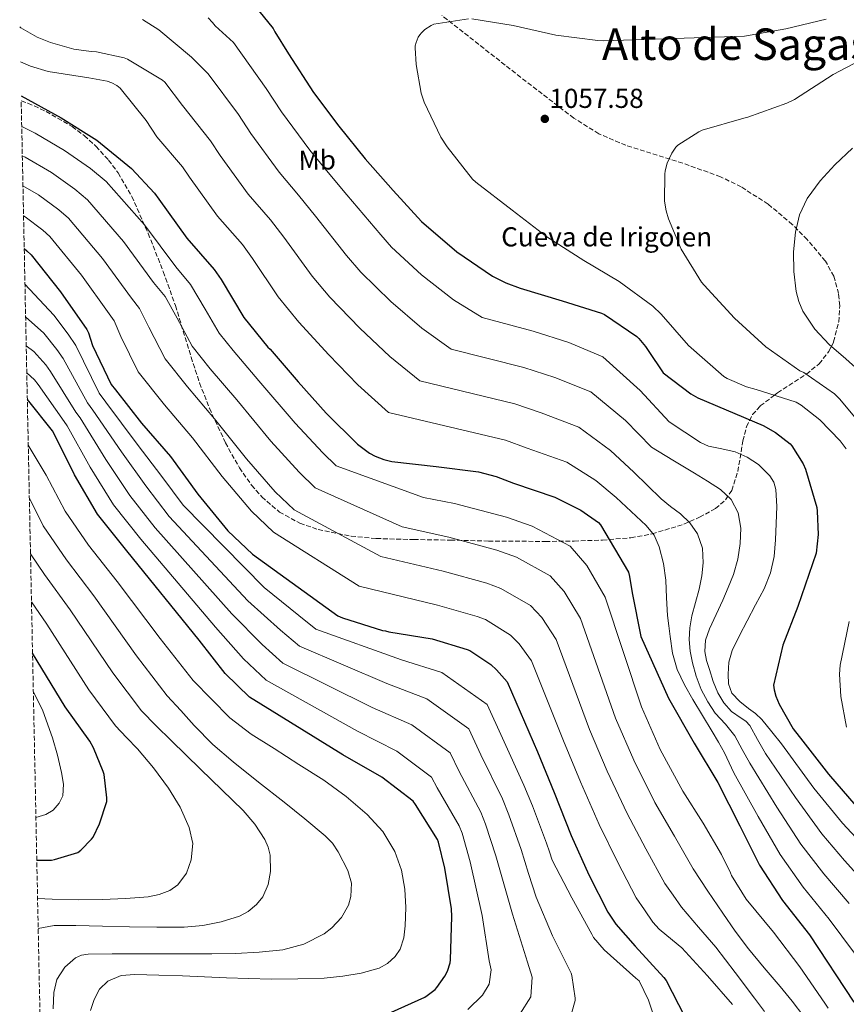
# Model space of a CAD drawing. Units: metres. Extents: x 641228 to 644680, y 4746076 to 4748460.
# Drawn here: x 641243 to 641545, y 4747305 to 4747665 of the extents above; entities that cross this region are included whole.
import ezdxf
from ezdxf.enums import TextEntityAlignment as Align

# ---------------------------------------------------------------- set-up
doc = ezdxf.new("R2010")
doc.units = ezdxf.units.M
doc.header["$MEASUREMENT"] = 0
doc.linetypes.add('DGN Style 3', pattern=[2.435891, 1.739922, -0.695969])
doc.linetypes.add('DGN Style 5', pattern=[1.217945, 0.521977, -0.695969])
for name, color, linetype, lineweight in [('Barranco lineal no visto', 142, 'DGN Style 5', 0), ('Cota de punto acotado terreno', 7, 'Continuous', 0), ('Curva de nivel directora', 30, 'Continuous', 30), ('Curva de nivel intermedia', 30, 'Continuous', 0), ('Descripción de puntual rústico', 7, 'Continuous', 0), ('Etiqueta de uso rústico', 92, 'Continuous', 0), ('Punto acotado terreno (símbolo)', 7, 'Continuous', 0), ('Texto de Área (paraje) menor', 7, 'Continuous', 0), ('Zona arbolada', 92, 'DGN Style 3', 0)]:
    doc.layers.add(name, color=color, linetype=linetype, lineweight=lineweight)
doc.styles.add('Style-Arial', font='arial.ttf')

# ---------------------------------------------------------------- blocks, each defined once
blk = doc.blocks.new('5PATER')
at = {"layer": 'Barranco lineal no visto', "linetype": 'Continuous', "lineweight": 0}
h = blk.add_hatch(color=51, dxfattribs=at)
edge = h.paths.add_edge_path()
edge.add_ellipse((0, 0), major_axis=(-0.11, -0.111), ratio=0.999422, start_angle=0, end_angle=360)

msp = doc.modelspace()

# ---------------------------------------------------------------- linework, layer by layer
at = {"layer": 'Curva de nivel directora', "color": 30, "linetype": 'Continuous', "lineweight": 30, "flags": 128}
for points, elevation in [([(641325.33, 4747674.62), (641335.77, 4747661.57), (641336.37, 4747660.29), (641341.46, 4747652.35), (641350.61, 4747638.14), (641359.8, 4747625.92), (641369.49, 4747613.95), (641379.64, 4747602.34), (641390, 4747591.1), (641402.96, 4747579.94), (641415.96, 4747571.1), (641420.85, 4747568.61), (641426.04, 4747566.72), (641441.43, 4747562.11), (641455.79, 4747557.57), (641456.82, 4747557.05), (641468.69, 4747549.02), (641469.46, 4747548.32), (641471.89, 4747545.37), (641472.82, 4747543.9), (641478.36, 4747535.83), (641488.43, 4747528.15), (641490.95, 4747526.68), (641514.89, 4747516.57), (641519.31, 4747514.01), (641524.71, 4747509.85), (641525.35, 4747509.08), (641529.42, 4747502.58), (641530.28, 4747500.63), (641534.41, 4747486.65), (641534.63, 4747485.24), (641534.92, 4747476.76), (641534.25, 4747469.85), (641527.5, 4747450.39), (641522.06, 4747436.25), (641518.63, 4747421.75), (641518.86, 4747420.03), (641519.5, 4747417.63), (641520.68, 4747414.71), (641525.86, 4747405.75), (641529.29, 4747401.24), (641538.66, 4747389.24), (641548.65, 4747377.59)], 1050), ([(641243.72, 4747636.92), (641258.32, 4747628.93), (641271.34, 4747620.77), (641284.05, 4747610.47), (641292.5, 4747601.44), (641294.1, 4747599.2), (641304.27, 4747584.96), (641314.29, 4747573.57), (641316.78, 4747569.86), (641325.1, 4747556.04), (641333.93, 4747545.12), (641334.7, 4747544.39), (641344.94, 4747532.55), (641355.15, 4747521.06), (641366.61, 4747509.76), (641371.02, 4747506.47), (641373.13, 4747505.28), (641376.3, 4747504.07), (641379.12, 4747503.4), (641395.37, 4747501.54), (641410.89, 4747499.59), (641417.26, 4747497.96), (641423.6, 4747495.46), (641438.7, 4747490.31), (641448.27, 4747485.57), (641454.64, 4747481.09), (641455.47, 4747480.26), (641465.61, 4747463.01), (641466.06, 4747461.44), (641466.96, 4747455.43), (641470.19, 4747439.49), (641480.28, 4747416.98), (641489.59, 4747400.5), (641498.27, 4747386.14), (641506.3, 4747370.3), (641513.5, 4747355.99), (641521.94, 4747343), (641531.74, 4747330.55), (641548.02, 4747305.85)], 1025), ([(641244.87, 4747581.17), (641245.87, 4747580.39), (641247.37, 4747578.86), (641258.09, 4747565.38), (641267.76, 4747551.66), (641268.36, 4747550.38), (641269.87, 4747545.74), (641276.68, 4747531.46), (641278.16, 4747529.58), (641287.72, 4747517.45), (641298.28, 4747505.16), (641308.3, 4747491.43), (641319.24, 4747478.09), (641328.27, 4747469.54), (641359.4, 4747446.98), (641361.13, 4747446.25), (641375.72, 4747441.67), (641376.81, 4747441.54), (641378.06, 4747441.22), (641393.86, 4747438.6), (641406.76, 4747434.76), (641407.66, 4747434.31), (641415.3, 4747429.19), (641417.45, 4747427.33), (641421.26, 4747422.92), (641432.42, 4747397.29), (641438.47, 4747382.44), (641444.71, 4747366.73), (641451.14, 4747352.45), (641458.12, 4747338.73), (641461.03, 4747334.41), (641468.04, 4747326.34), (641478.6, 4747314.95), (641479.36, 4747313.83), (641486.05, 4747300.81)], 1000), ([(641376.68, 4747301.19), (641391.21, 4747307.72), (641392.14, 4747308.3), (641394.95, 4747310.57), (641395.63, 4747311.27), (641398.57, 4747315.43), (641399.47, 4747317.19), (641400.43, 4747320.33), (641400.62, 4747321.42), (641401.13, 4747337.22), (641401.03, 4747340.01), (641398.57, 4747354.89), (641396.27, 4747364.33), (641395.88, 4747365.32), (641387.85, 4747378.09), (641386.92, 4747379.3), (641375.5, 4747388.07), (641361.26, 4747396.26), (641327.21, 4747417.29), (641318.29, 4747425.99), (641308.78, 4747438.12), (641282.38, 4747470.82), (641272.62, 4747482.89), (641271.63, 4747484.1), (641263.18, 4747498.5), (641255.86, 4747513.48), (641255.18, 4747514.57), (641246.01, 4747525.99)], 975), ([(641249.46, 4747357.83), (641254.89, 4747357.83), (641255.92, 4747357.99), (641264.49, 4747360.62), (641265.52, 4747361.42), (641269.48, 4747365.45), (641270, 4747366.22), (641272.36, 4747371.02), (641275.02, 4747379.15), (641275.05, 4747380.49), (641274.03, 4747389.07), (641273.74, 4747390.15), (641270.22, 4747398.79), (641268.78, 4747401.26), (641259.82, 4747413.74), (641247.91, 4747433.38)], 950)]:
    msp.add_lwpolyline(points, dxfattribs=dict(at, elevation=elevation))
at = {"layer": 'Curva de nivel intermedia', "color": 30, "linetype": 'Continuous', "lineweight": 0, "flags": 128}
for points, elevation in [([(641288.07, 4747664.83), (641294.05, 4747661.06), (641305.99, 4747651.11), (641312.02, 4747644.95), (641323.1, 4747630.09), (641327.63, 4747623.15), (641337.98, 4747609.05), (641345.1, 4747600.66), (641351.26, 4747593.05), (641362.62, 4747578.62), (641367.79, 4747572.53), (641378.78, 4747561.82), (641390.11, 4747552.12), (641400.82, 4747544.46), (641427.46, 4747537.74), (641438.79, 4747534.03), (641451.84, 4747528.82), (641464.51, 4747518.37), (641474.02, 4747508.64), (641481.87, 4747503.87), (641489.73, 4747499.1), (641494.52, 4747496.18), (641499.29, 4747493.22), (641503.15, 4747489.53), (641505.66, 4747484.64), (641506.73, 4747479.04), (641506.46, 4747473.44), (641505.62, 4747467.7), (641504.06, 4747462.08), (641502.1, 4747457.39), (641500.06, 4747452.77), (641497.63, 4747447.56), (641495.2, 4747442.27), (641493.79, 4747438.17), (641493.5, 4747434.02), (641494.19, 4747430.72), (641495.2, 4747427.43), (641496.6, 4747423.09), (641498.27, 4747418.85), (641500.5, 4747415.29), (641503.29, 4747412.13), (641506.81, 4747409.68), (641508.57, 4747408.49), (641509.92, 4747406.95), (641512.83, 4747401.82), (641515.75, 4747396.69), (641526.63, 4747380.6), (641536.24, 4747367.44), (641544.51, 4747357.68), (641553.56, 4747347.72)], 1040), ([(641312.13, 4747665.44), (641313.7, 4747663.78), (641314.59, 4747662.53), (641321.35, 4747656.45), (641333.3, 4747639.64), (641338.81, 4747631.14), (641349.22, 4747617.08), (641355.36, 4747609.69), (641362.76, 4747600.77), (641375.13, 4747586.14), (641379.08, 4747581.66), (641390.07, 4747571.57), (641401.76, 4747562.48), (641412.23, 4747556.03), (641430.86, 4747551), (641443.86, 4747546.88), (641456.22, 4747541.66), (641469.92, 4747529.31), (641480.48, 4747517.82), (641486.24, 4747514.06), (641492, 4747510.3), (641494.93, 4747508.99), (641499.78, 4747508.05), (641504.61, 4747506.91), (641508.99, 4747504.96), (641513.12, 4747502.27), (641517.29, 4747498.21), (641518.73, 4747495.84), (641519.49, 4747493.22), (641519.83, 4747486.96), (641519.65, 4747480.7), (641519.41, 4747474.72), (641518.88, 4747468.74), (641517.52, 4747462.67), (641515.17, 4747456.93), (641512.1, 4747451.05), (641509.02, 4747445.18), (641506.24, 4747439.85), (641503.49, 4747434.4), (641502.32, 4747430.1), (641502.08, 4747425.67), (641502.13, 4747422.17), (641503.45, 4747418.75), (641506.38, 4747415.69), (641509.47, 4747413.22), (641512.04, 4747411.31), (641514.4, 4747409.19), (641517.99, 4747404.7), (641521.58, 4747400.21), (641533.4, 4747384.04), (641543.82, 4747371.25), (641552.04, 4747362.57)], 1045), ([(641407.22, 4747665.13), (641394.51, 4747663.17), (641393.49, 4747662.66), (641391.19, 4747661.13), (641390, 4747660.01), (641389.36, 4747659.21), (641388.85, 4747658.37), (641388.02, 4747656.42), (641387.76, 4747655.27), (641387.7, 4747654.47), (641388.02, 4747648.39), (641389.87, 4747637.89), (641390.93, 4747634.66), (641397.07, 4747621.83), (641399.38, 4747618.37), (641408.59, 4747606.53), (641409.87, 4747605.41), (641423.09, 4747595.21), (641435.82, 4747585.45), (641449.36, 4747576.84), (641462.26, 4747569.09), (641474.54, 4747560.07), (641477.55, 4747557.16), (641487.57, 4747545.8), (641500.43, 4747534.44), (641501.74, 4747533.67), (641508.81, 4747530.66), (641512.27, 4747529.73), (641526.93, 4747525.09), (641528.72, 4747524), (641535.53, 4747518.6), (641542.99, 4747510.95), (641545.23, 4747508)], 1055), ([(641537.87, 4747664.96), (641523.12, 4747661.47), (641508.02, 4747658.76), (641456.53, 4747657), (641454.48, 4747657.19), (641439.15, 4747659.11), (641423.47, 4747662.69), (641408.43, 4747665.13)], 1055), ([(641243.21, 4747662.12), (641243.62, 4747661.8), (641249.57, 4747658.4), (641254.43, 4747656.39), (641263.04, 4747654.02), (641269.31, 4747653.12), (641271.27, 4747653.09), (641281.41, 4747650.85), (641282.59, 4747650.4), (641295.39, 4747642.69), (641296.29, 4747641.99), (641302.7, 4747633.46), (641312.9, 4747620.54), (641316.45, 4747615.17), (641326.74, 4747601.02), (641334.83, 4747591.63), (641339.77, 4747585.32), (641350.12, 4747571.09), (641356.51, 4747563.39), (641367.5, 4747552.06), (641378.46, 4747541.77), (641389.42, 4747532.9), (641424.06, 4747524.48), (641433.73, 4747521.17), (641447.46, 4747515.98), (641459.09, 4747507.44), (641467.56, 4747499.46), (641472.58, 4747494.62), (641477.6, 4747489.79), (641481.05, 4747486.98), (641484.61, 4747484.26), (641488.06, 4747480.98), (641490.91, 4747476.93), (641492.72, 4747471.69), (641492.93, 4747466.4), (641492.39, 4747461.58), (641491.49, 4747456.77), (641490.13, 4747451.9), (641488.8, 4747447.01), (641488.06, 4747442.69), (641487.81, 4747438.37), (641488.16, 4747434.13), (641489.02, 4747429.89), (641490.39, 4747424.95), (641492.22, 4747420.16), (641494.58, 4747415.66), (641497.37, 4747411.43), (641501.11, 4747407.4), (641504.54, 4747403.2), (641507.23, 4747398.19), (641509.92, 4747393.17), (641519.85, 4747377.17), (641528.66, 4747363.62), (641536.99, 4747352.78), (641546.29, 4747342)], 1035), ([(641554.99, 4747652.39), (641540.4, 4747644.8), (641526.32, 4747635.65), (641523.54, 4747634.31), (641509.23, 4747629.12), (641507.73, 4747628.8), (641492.62, 4747624.39), (641491.34, 4747623.81), (641483.66, 4747618.95), (641482.96, 4747618.18), (641481.52, 4747616), (641479.79, 4747612.42), (641479.02, 4747609.57), (641478.86, 4747608.32), (641478.83, 4747598.53), (641479.38, 4747594.95), (641480.21, 4747592), (641484.94, 4747580.93), (641492.33, 4747568.9), (641493.33, 4747567.75), (641504.33, 4747555.72), (641515.82, 4747545.22), (641528.3, 4747536.52), (641529.68, 4747535.84), (641540.97, 4747528.13), (641542.7, 4747526.34), (641552.62, 4747514.5)], 1060), ([(641243.47, 4747649.35), (641247.11, 4747647.75), (641253.6, 4747645.89), (641268.51, 4747643.59), (641275.14, 4747642.31), (641276.83, 4747641.73), (641278.72, 4747640.71), (641279.94, 4747639.75), (641289.47, 4747627.94), (641293.37, 4747621.96), (641302.7, 4747610.99), (641305.27, 4747607.19), (641315.51, 4747592.99), (641324.56, 4747582.6), (641328.28, 4747577.59), (641337.61, 4747563.56), (641345.22, 4747554.26), (641356.22, 4747542.3), (641366.8, 4747531.41), (641378.01, 4747521.33), (641420.66, 4747511.22), (641428.66, 4747508.32), (641443.08, 4747503.15), (641453.68, 4747496.5), (641461.1, 4747490.27), (641466.63, 4747485.15), (641472.16, 4747480.03), (641475, 4747476.45), (641476.89, 4747472.19), (641478.46, 4747466.17), (641479.26, 4747460.07), (641479.55, 4747453.6), (641479.9, 4747447.14), (641480.34, 4747443.31), (641480.86, 4747439.49), (641481.78, 4747433.35), (641483.45, 4747427.36), (641486.14, 4747421.82), (641489.21, 4747416.51), (641492.69, 4747410.64), (641496.16, 4747404.77), (641498.54, 4747400.9), (641500.73, 4747396.93), (641502.41, 4747393.29), (641504.09, 4747389.65), (641513.07, 4747373.73), (641521.08, 4747359.81), (641529.47, 4747347.89), (641539.01, 4747336.28), (641557.08, 4747311.82)], 1030), ([(641538.57, 4747303.69), (641537.33, 4747305.51), (641528.24, 4747318.79), (641518.61, 4747331.47), (641508.69, 4747343.5), (641503.31, 4747352.17), (641502.9, 4747353.16), (641499.65, 4747359.83), (641492.89, 4747371.27), (641485.53, 4747382.94), (641477.23, 4747398.23), (641470.36, 4747413.82), (641457.08, 4747453.81), (641450.39, 4747465.38), (641444.28, 4747472.46), (641430.41, 4747479.82), (641421.13, 4747483.01), (641402.08, 4747488.07), (641390.79, 4747490.3), (641358.83, 4747501.82), (641353.96, 4747506.56), (641343.82, 4747517.34), (641330.57, 4747532.9), (641321.22, 4747543.88), (641316.1, 4747550.28), (641310.99, 4747559.06), (641305.67, 4747568.09), (641300.27, 4747574.54), (641288.78, 4747589.8), (641274.79, 4747605.7), (641269.14, 4747610.36), (641259.64, 4747617), (641248.89, 4747623.33), (641243.95, 4747625.76)], 1020), ([(641547.48, 4747617.83), (641541.02, 4747611.7), (641535.65, 4747605.95), (641530.94, 4747599.48), (641528.18, 4747593.47), (641526.65, 4747587.1), (641525.9, 4747579.96), (641526.01, 4747572.82), (641526.89, 4747565.48), (641527.84, 4747561.87), (641529.34, 4747558.33), (641533.72, 4747551.77), (641538.97, 4747546.1), (641545.07, 4747540.87), (641550.97, 4747535.48)], 1065), ([(641529.74, 4747300.71), (641525.42, 4747306.3), (641521.01, 4747311.66), (641515.22, 4747318.49), (641509.52, 4747325.39), (641504.67, 4747331.82), (641500.08, 4747338.44), (641494.67, 4747346.5), (641489.27, 4747354.55), (641482.45, 4747366.56), (641475.32, 4747378.88), (641467.54, 4747394.28), (641460.88, 4747409.68), (641448.12, 4747446.08), (641442.15, 4747455.87), (641437.03, 4747461.65), (641424.72, 4747468.44), (641417.54, 4747470.95), (641400.02, 4747475.7), (641382.94, 4747479.47), (641351.19, 4747493.75), (641345.28, 4747499.44), (641334.94, 4747510.87), (641322.5, 4747525.97), (641312.85, 4747537.27), (641306.24, 4747545.58), (641300.71, 4747555.73), (641296.34, 4747563.66), (641292.14, 4747568.82), (641281.11, 4747583.7), (641267.94, 4747598.99), (641263.32, 4747602.86), (641254.83, 4747608.91), (641245.18, 4747614.59), (641244.17, 4747615.08)], 1015), ([(641515.36, 4747302.47), (641511.63, 4747307.4), (641504.62, 4747316.68), (641497.61, 4747325.96), (641491.27, 4747333.25), (641485.04, 4747340.62), (641481.96, 4747344.95), (641478.88, 4747349.28), (641472.02, 4747361.86), (641465.12, 4747374.83), (641457.85, 4747390.33), (641451.39, 4747405.55), (641439.17, 4747438.36), (641433.92, 4747446.36), (641429.79, 4747450.83), (641419.03, 4747457.06), (641413.94, 4747458.89), (641397.97, 4747463.33), (641375.1, 4747468.64), (641343.55, 4747485.68), (641336.6, 4747492.32), (641326.06, 4747504.39), (641314.42, 4747519.03), (641304.47, 4747530.66), (641296.39, 4747540.87), (641290.43, 4747552.4), (641287.02, 4747559.23), (641284.01, 4747563.1), (641273.44, 4747577.59), (641261.08, 4747592.28), (641257.5, 4747595.37), (641250.03, 4747600.81), (641244.4, 4747604.13)], 1010), ([(641503.68, 4747305), (641494.54, 4747315.54), (641485.16, 4747325.8), (641479.64, 4747330.3), (641476.89, 4747332.55), (641474.56, 4747335.17), (641471.53, 4747339.59), (641468.5, 4747344), (641461.58, 4747357.16), (641454.91, 4747370.78), (641448.16, 4747386.38), (641441.91, 4747401.42), (641430.21, 4747430.64), (641425.68, 4747436.85), (641422.55, 4747440.01), (641413.35, 4747445.69), (641410.35, 4747446.82), (641395.92, 4747450.97), (641367.25, 4747457.81), (641335.91, 4747477.61), (641327.92, 4747485.2), (641317.18, 4747497.91), (641306.35, 4747512.09), (641296.1, 4747524.05), (641286.54, 4747536.17), (641280.15, 4747549.07), (641277.69, 4747554.8), (641275.88, 4747557.38), (641265.76, 4747571.49), (641254.23, 4747585.57), (641251.69, 4747587.88), (641245.23, 4747592.71), (641244.63, 4747593.07)], 1005), ([(641245.14, 4747568.17), (641255.71, 4747556.87), (641260.95, 4747549.9), (641263.69, 4747545.82), (641272.28, 4747528.31), (641274.68, 4747525.11), (641286.17, 4747509.75), (641295.17, 4747497.91), (641302.98, 4747487.49), (641332.57, 4747457.32), (641345.22, 4747447.1), (641351.45, 4747442.14), (641382.66, 4747430.91), (641397.5, 4747426.32), (641414.03, 4747414.62), (641419.63, 4747402.34), (641427.44, 4747385.17), (641430.52, 4747377.58), (641435.67, 4747363.94), (641436.74, 4747360.86), (641437.81, 4747357.77), (641444.94, 4747344.04), (641452.21, 4747330.73), (641452.91, 4747329.55), (641456.81, 4747325), (641468.33, 4747314.67), (641469.52, 4747313.67), (641472.94, 4747306.67), (641474.7, 4747301.55)], 995), ([(641245.38, 4747556.19), (641252.02, 4747550.21), (641256.84, 4747544.33), (641259.1, 4747541.06), (641268, 4747524.87), (641269.98, 4747522.2), (641280.43, 4747506.94), (641289.28, 4747494.46), (641297.83, 4747483.32), (641326.62, 4747452.52), (641338.49, 4747441.82), (641345.39, 4747435.93), (641377.31, 4747422.25), (641392, 4747416.75), (641407.25, 4747405.79), (641411.69, 4747396.28), (641419.55, 4747380.21), (641421.96, 4747374.27), (641426.4, 4747361.68), (641429.14, 4747352.94), (641431.89, 4747344.2), (641437.9, 4747330.12), (641444.65, 4747316.49), (641445, 4747315.69), (641446.19, 4747307.4), (641446.19, 4747306.51), (641444.88, 4747301.77)], 990), ([(641245.6, 4747545.64), (641248.33, 4747543.56), (641252.73, 4747538.76), (641254.52, 4747536.31), (641263.73, 4747521.44), (641265.27, 4747519.29), (641274.68, 4747504.13), (641283.4, 4747491.01), (641292.68, 4747479.16), (641320.67, 4747447.72), (641331.75, 4747436.55), (641339.33, 4747429.72), (641371.96, 4747413.59), (641386.5, 4747407.19), (641400.48, 4747396.96), (641403.74, 4747390.21), (641411.66, 4747375.25), (641413.39, 4747370.96), (641417.12, 4747359.41), (641423.3, 4747337.99), (641428.8, 4747320.5), (641430.46, 4747315.03), (641430, 4747307.84), (641425.96, 4747301.49)], 985), ([(641245.8, 4747535.81), (641248.61, 4747533.19), (641249.94, 4747531.55), (641259.46, 4747518), (641260.56, 4747516.39), (641268.93, 4747501.32), (641277.52, 4747487.56), (641287.53, 4747474.99), (641314.73, 4747442.92), (641325.02, 4747431.27), (641333.27, 4747423.5), (641366.61, 4747404.93), (641381, 4747397.63), (641393.7, 4747388.13), (641395.8, 4747384.15), (641403.77, 4747370.28), (641404.83, 4747367.64), (641407.85, 4747357.15), (641412.21, 4747337.61), (641414.71, 4747320.96), (641415.44, 4747317.68), (641414.73, 4747312.52), (641412.26, 4747308.46), (641406.99, 4747303.23)], 980), ([(641269.13, 4747302.84), (641270.46, 4747306.92), (641272.36, 4747310.65), (641275.36, 4747313.57), (641280.28, 4747315.59), (641285.34, 4747316.04), (641294, 4747315.82), (641302.65, 4747315.53), (641310.71, 4747315.17), (641318.78, 4747314.82), (641326.96, 4747314.55), (641335.13, 4747314.34), (641344.81, 4747314.39), (641354.49, 4747314.72), (641361.24, 4747315.36), (641367.96, 4747316.52), (641374.58, 4747318.37), (641377.62, 4747320.07), (641380.41, 4747322.63), (641382.19, 4747325.28), (641383.52, 4747329.46), (641384.03, 4747333.8), (641384.34, 4747340.49), (641383.93, 4747347.17), (641382.67, 4747354.14), (641380.25, 4747360.93), (641375.85, 4747368.23), (641370.17, 4747374.43), (641362.46, 4747381.02), (641354.33, 4747386.95), (641345.23, 4747392.72), (641336.13, 4747398.5), (641327.76, 4747403.76), (641320.03, 4747409.8), (641313.31, 4747416.57), (641306.58, 4747423.35), (641294.59, 4747438.7), (641278.79, 4747459.52), (641268.37, 4747472.85), (641259.82, 4747485.28), (641252.9, 4747498.39), (641246.35, 4747509.4)], 970), ([(641330.69, 4747324.16), (641339.32, 4747325.06), (641347.06, 4747327.06), (641354.43, 4747330.92), (641357.29, 4747333.06), (641360.74, 4747336.88), (641363.29, 4747341.35), (641364.25, 4747344.45), (641364.4, 4747349.36), (641363.1, 4747354.02), (641359.62, 4747360.82), (641357.45, 4747363.93), (641354.81, 4747366.63), (641347.34, 4747372.84), (641339.81, 4747378.95), (641330.5, 4747386.32), (641321.21, 4747393.73), (641313.82, 4747400.07), (641306.94, 4747406.95), (641302.04, 4747412.39), (641297.13, 4747417.82), (641285.9, 4747432.46), (641270.25, 4747454.34), (641260.33, 4747467.5), (641251.83, 4747479.95), (641246.75, 4747489.99)], 965), ([(641249.97, 4747332.87), (641255.78, 4747333.85), (641263.71, 4747333.86), (641273.52, 4747333.61), (641283.32, 4747333.38), (641293.32, 4747333.29), (641303.32, 4747333.32), (641310.11, 4747333.94), (641316.86, 4747335.27), (641323.58, 4747337.31), (641326.71, 4747339.05), (641329.72, 4747341.57), (641332.01, 4747344.41), (641334.04, 4747348.94), (641334.88, 4747353.67), (641334.74, 4747359.57), (641334.05, 4747362.51), (641332.8, 4747365.32), (641329.12, 4747370.97), (641324.83, 4747375.91), (641317.05, 4747383.46), (641309.28, 4747391.01), (641303.88, 4747396.23), (641298.53, 4747401.48), (641293.1, 4747406.89), (641287.68, 4747412.3), (641277.2, 4747426.22), (641261.7, 4747449.15), (641252.29, 4747462.14), (641247.16, 4747469.71)], 960), ([(641249.75, 4747343.79), (641255.02, 4747343.57), (641264.7, 4747343.24), (641273.37, 4747343.42), (641282.04, 4747343.78), (641290.13, 4747344.38), (641294.13, 4747345.21), (641298.11, 4747346.72), (641301.04, 4747348.76), (641304.12, 4747353), (641305.92, 4747357.92), (641306.45, 4747363.88), (641305.12, 4747369.7), (641301.79, 4747377.12), (641297.6, 4747384.1), (641292.14, 4747391.49), (641286.24, 4747398.44), (641282.24, 4747402.61), (641278.23, 4747406.78), (641268.51, 4747419.98), (641253.16, 4747443.97), (641247.52, 4747452.08)], 955), ([(641546.32, 4747444.97), (641542.99, 4747429), (641542.76, 4747425.73), (641543.24, 4747417.61), (641545.32, 4747406.34)], 1055), ([(641249.14, 4747373.38), (641252.78, 4747374.4), (641255.4, 4747376.08), (641257.66, 4747378.55), (641258.95, 4747381.3), (641259.21, 4747385.55), (641258.46, 4747389.75), (641257.04, 4747396.12), (641255.17, 4747402.45), (641251.62, 4747412.33), (641248.19, 4747419.56)], 945), ([(641255.46, 4747303.43), (641255.68, 4747309.41), (641256.84, 4747314.21), (641259.68, 4747318.69), (641263.66, 4747322.06), (641265.84, 4747323.03), (641268.19, 4747323.4), (641277, 4747323.52), (641285.82, 4747323.56), (641295.31, 4747323.56), (641304.8, 4747323.56), (641313.42, 4747323.61), (641322.04, 4747323.72), (641330.69, 4747324.16)], 965)]:
    msp.add_lwpolyline(points, dxfattribs=dict(at, elevation=elevation))
at = {"layer": 'Zona arbolada', "color": 92, "linetype": 'DGN Style 3', "lineweight": 0}
for points in [[(641271.29, 4746295.84, 1035.7), (641243.76, 4747635.11, 1026.23), (641246.22, 4747634.25, 1026.36), (641252.85, 4747631.27, 1026.8), (641262.35, 4747625.76, 1027.32), (641266.83, 4747622.4, 1027.45), (641271.09, 4747618.56, 1027.47), (641275.69, 4747613.47, 1027.15), (641279.15, 4747608.8, 1026.48), (641284.18, 4747600.23, 1024.71), (641290.18, 4747586.68, 1021.58), (641295.66, 4747572.74, 1019.28), (641300.12, 4747560.36, 1018.14), (641305.85, 4747541.51, 1016.62), (641308.93, 4747532.1, 1015.98), (641312.56, 4747522.82, 1015.44), (641318.36, 4747510.25, 1014.89), (641323.49, 4747501.1, 1014.6), (641327.94, 4747494.76, 1014.44), (641331.69, 4747490.45, 1014.35), (641338.1, 4747484.93, 1014.24), (641345.58, 4747480.83, 1014.16), (641352.29, 4747478.53, 1014.16), (641364.34, 4747476.1, 1014.44), (641373.51, 4747475.26, 1014.91), (641387.23, 4747474.88, 1016.04), (641400.62, 4747474.69, 1017.74), (641414.51, 4747474.33, 1021.04), (641435.34, 4747474.19, 1028.24), (641445.76, 4747474.35, 1031.63), (641456.17, 4747474.69, 1034.13), (641466.52, 4747475.56, 1035.7), (641474.27, 4747476.94, 1036.66), (641485.86, 4747480.48, 1038.11), (641491.63, 4747483.04, 1038.97), (641497.39, 4747486.21, 1040.02), (641501.11, 4747489.38, 1040.92), (641503.34, 4747492.8, 1041.72), (641505.61, 4747499.76, 1043.15), (641507.44, 4747510.94, 1045.36), (641508.74, 4747516.1, 1046.52), (641510.96, 4747520.51, 1047.7), (641513.8, 4747523.68, 1048.76), (641518.96, 4747527.62, 1055), (641520.13, 4747528.51, 1056.16), (641530.55, 4747535.25, 1060), (641530.64, 4747535.31, 1060.04), (641535.29, 4747539.11, 1063.23), (641538.86, 4747543.55, 1065.27), (641539.77, 4747545.42, 1065), (641540.6, 4747547.14, 1064.4), (641542.47, 4747554.42, 1062.04), (641542.8, 4747560.3, 1060.19), (641542.4, 4747564.72, 1060.87), (641540.69, 4747571.05, 1061.71), (641537.58, 4747576.57, 1062.29), (641530.91, 4747584.48, 1062.65), (641525.5, 4747589.96, 1062.53), (641516.66, 4747597.38, 1061.92), (641506.86, 4747603.71, 1061.01), (641499.28, 4747607.41, 1060.23), (641485.46, 4747612.34, 1058.61), (641464.67, 4747618.89, 1056.06), (641454.82, 4747623.11, 1054.95), (641445.68, 4747628.8, 1054.1), (641426.29, 4747643.7, 1053.04), (641397.47, 4747666.32, 1052.33)], [(641243.76, 4747635.11, 1026.23), (641246.22, 4747634.25, 1026.36), (641252.85, 4747631.27, 1026.8), (641262.35, 4747625.76, 1027.32), (641266.83, 4747622.4, 1027.45), (641271.09, 4747618.56, 1027.47), (641275.69, 4747613.47, 1027.15), (641279.15, 4747608.8, 1026.48), (641284.18, 4747600.23, 1024.71), (641290.18, 4747586.68, 1021.58), (641295.66, 4747572.74, 1019.28), (641300.12, 4747560.36, 1018.14), (641305.85, 4747541.51, 1016.62), (641308.93, 4747532.1, 1015.98), (641312.56, 4747522.82, 1015.44), (641318.36, 4747510.25, 1014.89), (641323.49, 4747501.1, 1014.6), (641327.94, 4747494.76, 1014.44), (641331.69, 4747490.45, 1014.35), (641338.1, 4747484.93, 1014.24), (641345.58, 4747480.83, 1014.16), (641352.29, 4747478.53, 1014.16), (641364.34, 4747476.1, 1014.44), (641373.51, 4747475.26, 1014.91), (641387.23, 4747474.88, 1016.04), (641400.62, 4747474.69, 1017.74), (641414.51, 4747474.33, 1021.04), (641435.34, 4747474.19, 1028.24), (641445.76, 4747474.35, 1031.63), (641456.17, 4747474.69, 1034.13), (641466.52, 4747475.56, 1035.7), (641474.27, 4747476.94, 1036.66), (641485.86, 4747480.48, 1038.11), (641491.63, 4747483.04, 1038.97), (641497.39, 4747486.21, 1040.02), (641501.11, 4747489.38, 1040.92), (641503.34, 4747492.8, 1041.72), (641505.61, 4747499.76, 1043.15), (641507.44, 4747510.94, 1045.36), (641508.74, 4747516.1, 1046.52), (641510.96, 4747520.51, 1047.7), (641513.8, 4747523.68, 1048.76), (641518.96, 4747527.62, 1055), (641520.13, 4747528.51, 1056.16), (641530.55, 4747535.25, 1060), (641530.64, 4747535.31, 1060.04), (641535.29, 4747539.11, 1063.23), (641538.86, 4747543.55, 1065.27), (641539.77, 4747545.42, 1065), (641540.6, 4747547.14, 1064.4), (641542.47, 4747554.42, 1062.04), (641542.8, 4747560.3, 1060.19), (641542.4, 4747564.72, 1060.87), (641540.69, 4747571.05, 1061.71), (641537.58, 4747576.57, 1062.29), (641530.91, 4747584.48, 1062.65), (641525.5, 4747589.96, 1062.53), (641516.66, 4747597.38, 1061.92), (641506.86, 4747603.71, 1061.01), (641499.28, 4747607.41, 1060.23), (641485.46, 4747612.34, 1058.61), (641464.67, 4747618.89, 1056.06), (641454.82, 4747623.11, 1054.95), (641445.68, 4747628.8, 1054.1), (641426.29, 4747643.7, 1053.04), (641397.47, 4747666.32, 1052.33)]]:
    msp.add_polyline3d(points, dxfattribs=at)

# ---------------------------------------------------------------- block references
at = {"layer": 'Punto acotado terreno (símbolo)', "color": 7, "linetype": 'Continuous', "lineweight": 0, "xscale": 10, "yscale": 10, "zscale": 10}
msp.add_blockref('5PATER', (641435.07, 4747628.54, 1057.58), dxfattribs=at)

# ---------------------------------------------------------------- texts
at = {"layer": 'Cota de punto acotado terreno', "color": 7, "linetype": 'Continuous', "lineweight": 0, "style": 'Style-Arial'}
msp.add_text('1057.58', height=7, dxfattribs=at).set_placement((641436.74, 4747632.54, 1057.58))
at = {"layer": 'Descripción de puntual rústico', "color": 7, "linetype": 'Continuous', "lineweight": 0, "style": 'Style-Arial'}
msp.add_text('Cueva de Irigoien', height=7, dxfattribs=at).set_placement((641457.67, 4747585.45, 1055), align=Align.MIDDLE_CENTER)
at = {"layer": 'Etiqueta de uso rústico', "color": 92, "linetype": 'Continuous', "lineweight": 0, "style": 'Style-Arial'}
msp.add_text('Mb', height=7, rotation=0.9946, dxfattribs=at).set_placement((641351.91, 4747613.47, 1044.5), align=Align.MIDDLE_CENTER)
at = {"layer": 'Texto de Área (paraje) menor', "color": 7, "linetype": 'Continuous', "lineweight": 0, "style": 'Style-Arial'}
msp.add_text('Alto de Sagasa', height=11.5, dxfattribs=at).set_placement((641509.41, 4747655.81, 1055.3), align=Align.MIDDLE_CENTER)

doc.saveas('drawing.dxf')
